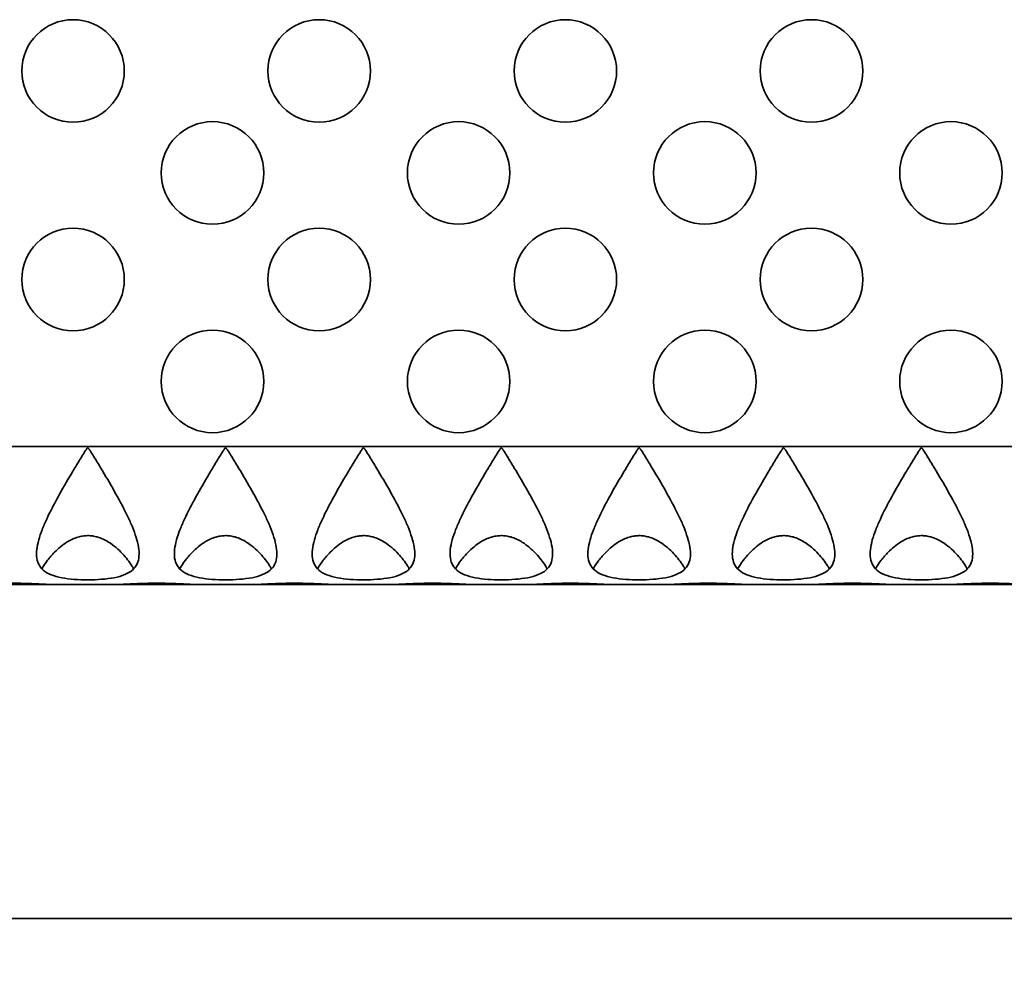
# Model space of a CAD drawing. Units: inches. Extents: x 1.3 to 67.2, y 0.5 to 87.5.
# Drawn here: x 32.9 to 35.9, y 45.8 to 48.7 of the extents above; entities that cross this region are included whole.
import ezdxf

# ---------------------------------------------------------------- set-up
doc = ezdxf.new("R2010")
doc.units = ezdxf.units.IN
doc.header["$LTSCALE"] = 8
doc.header["$MEASUREMENT"] = 0
doc.styles.add('SLDTEXTSTYLE0', font='TXT', dxfattribs={"width": 0.605})
doc.dimstyles.new('SLDDIMSTYLE3', dxfattribs={"dimtxt": 0.808919, "dimasz": 0.8, "dimexe": 0, "dimexo": 0.0625, "dimgap": 0.20223, "dimtad": 0, "dimtih": 1, "dimtoh": 1, "dimlfac": 0.5, "dimrnd": 1e-09, "dimzin": 4, "dimdsep": 46, "dimlunit": 5, "dimtxsty": 'SLDTEXTSTYLE0', "dimsah": 1, "dimcen": 0.09, "dimadec": 0, "dimazin": 1, "dimtfac": 1, "dimtdec": 3, "dimtofl": 0, "dimtmove": 0, "dimatfit": 3, "dimfxl": 0, "dimfrac": 2, "dimtolj": 1, "dimtzin": 12, "dimarcsym": 0})

# ---------------------------------------------------------------- blocks, each defined once
blk = doc.blocks.new('_D_4')
at = {"color": 7, "linetype": 'Continuous', "lineweight": 50}
for p, q in [((11.0507, 46.5661), (11.0507, 38.5036)), ((48.3007, 46.5661), (48.3007, 38.5036)), ((11.0507, 39.5036), (27.7004, 39.5036)), ((28.7498, 39.5036), (28.472, 39.5036)), ((28.472, 39.5036), (28.472, 38.2613)), ((30.6016, 39.5036), (30.8794, 39.5036)), ((30.8794, 39.5036), (30.8794, 38.2613)), ((48.3007, 39.5036), (31.651, 39.5036)), ((28.472, 38.2613), (28.7498, 38.2613)), ((30.8794, 38.2613), (30.6016, 38.2613))]:
    blk.add_line(p, q, dxfattribs=at)
for points in [[(11.0507, 39.5036), (11.8507, 39.3836), (11.8507, 39.6236)], [(48.3007, 39.5036), (47.5007, 39.6236), (47.5007, 39.3836)]]:
    blk.add_solid(points, dxfattribs=at)
at = {"color": 7, "linetype": 'Continuous', "lineweight": 50, "char_height": 0.83333, "attachment_point": 1, "style": 'SLDTEXTSTYLE0'}
for s, insert in [('18.40', (28.2868, 40.763)), ('467', (28.7498, 39.3355))]:
    blk.add_mtext(s, dxfattribs=dict(at, insert=insert))

msp = doc.modelspace()

# ---------------------------------------------------------------- linework, layer by layer
at = {"color": 8, "linetype": 'Continuous', "lineweight": 35}
msp.add_line((45.675698, 47.441082), (30.550698, 47.441082), dxfattribs=at)
at = {"color": 7, "linetype": 'Continuous', "lineweight": 35}
for p, q in [((13.675698, 47.021082), (45.675698, 47.021082)), ((18.675698, 46.003582), (40.675698, 46.003582))]:
    msp.add_line(p, q, dxfattribs=at)
for centre in [(33.0307887, 48.5855768), (33.7807887, 48.5855768), (34.5307887, 48.5855768), (35.2807887, 48.5855768), (33.4556504, 48.2749106), (34.2056504, 48.2749106), (34.9556504, 48.2749106), (35.7056504, 48.2749106), (33.0307887, 47.9501656), (33.7807887, 47.9501656), (34.5307887, 47.9501656), (35.2807887, 47.9501656), (33.4556504, 47.6397476), (34.2056504, 47.6397476), (34.9556504, 47.6397476), (35.7056504, 47.6397476)]:
    msp.add_circle(centre, 0.15625, dxfattribs=at)
for points, knots in [([(33.231948, 47.1142087), (33.231948, 47.1053374), (33.2308002, 47.0971545), (33.2257113, 47.0821106), (33.2216765, 47.0751906), (33.2106431, 47.0632986), (33.2036579, 47.0582292), (33.1862415, 47.0495809), (33.1761968, 47.046198), (33.1536206, 47.0408487), (33.1410135, 47.0388921), (33.1147717, 47.0362082), (33.100752, 47.0354361), (33.0728375, 47.0349079), (33.058602, 47.0351383), (33.0311015, 47.0366494), (33.0178679, 47.0379159), (32.9928383, 47.0418229), (32.9815123, 47.0443893), (32.9611619, 47.0512365), (32.9523913, 47.0554704), (32.9380199, 47.0656662), (32.9323539, 47.0717053), (32.9242195, 47.0852323), (32.9216426, 47.0928841), (32.9191465, 47.1092537), (32.9191748, 47.1179953), (32.9212516, 47.1365978), (32.9233171, 47.1464323), (32.9289019, 47.1665187), (32.9324326, 47.176856), (32.9406578, 47.1981184), (32.9453872, 47.2091097), (32.9607249, 47.2423259), (32.9724633, 47.2648686), (32.9978377, 47.3109325), (33.0115776, 47.3345883), (33.0326697, 47.3700341), (33.0397976, 47.3818728), (33.0542133, 47.405613), (33.0613535, 47.4176077), (33.0699482, 47.4308434), (33.070912, 47.4323097), (33.0724615, 47.4344353), (33.0729922, 47.4351357), (33.0741925, 47.436416), (33.0749225, 47.4371101), (33.0766826, 47.4369875), (33.0773609, 47.4362692), (33.0785378, 47.4349658), (33.0790617, 47.4342667), (33.0805959, 47.4321423), (33.0815561, 47.4306793), (33.0863114, 47.4233429), (33.0899485, 47.4173762), (33.1009051, 47.3995241), (33.1081147, 47.3876379), (33.1294692, 47.3521405), (33.1434214, 47.3285026), (33.1696935, 47.282011), (33.1819257, 47.2593354), (33.1982547, 47.2260487), (33.2033573, 47.2150748), (33.2126763, 47.1933482), (33.2168897, 47.1825841), (33.223919, 47.1618723), (33.2267726, 47.1518487), (33.2307873, 47.132472), (33.231948, 47.1230801), (33.231948, 47.1142087)], [0, 0, 0, 0, 0.03125, 0.03125, 0.0625, 0.0625, 0.09375, 0.09375, 0.125, 0.125, 0.15625, 0.15625, 0.1875, 0.1875, 0.21875, 0.21875, 0.25, 0.25, 0.28125, 0.28125, 0.3125, 0.3125, 0.34375, 0.34375, 0.375, 0.375, 0.40625, 0.40625, 0.4375, 0.4375, 0.46875, 0.46875, 0.5, 0.5, 0.5625, 0.5625, 0.625, 0.625, 0.65625, 0.65625, 0.6875, 0.6875, 0.69140625, 0.69140625, 0.693359375, 0.693359375, 0.6953125, 0.6953125, 0.697265625, 0.697265625, 0.69921875, 0.69921875, 0.703125, 0.703125, 0.71875, 0.71875, 0.75, 0.75, 0.8125, 0.8125, 0.875, 0.875, 0.90625, 0.90625, 0.9375, 0.9375, 0.96875, 0.96875, 1, 1, 1, 1]), ([(33.651948, 47.1142087), (33.651948, 47.1053374), (33.6508002, 47.0971545), (33.6457113, 47.0821106), (33.6416765, 47.0751906), (33.6306431, 47.0632986), (33.6236579, 47.0582292), (33.6062415, 47.0495809), (33.5961968, 47.046198), (33.5736206, 47.0408487), (33.5610135, 47.0388921), (33.5347717, 47.0362082), (33.520752, 47.0354361), (33.4928375, 47.0349079), (33.478602, 47.0351383), (33.4511015, 47.0366494), (33.4378679, 47.0379159), (33.4128383, 47.0418229), (33.4015123, 47.0443893), (33.3811619, 47.0512365), (33.3723913, 47.0554704), (33.3580199, 47.0656662), (33.3523539, 47.0717053), (33.3442195, 47.0852323), (33.3416426, 47.0928841), (33.3391465, 47.1092537), (33.3391748, 47.1179953), (33.3412516, 47.1365978), (33.3433171, 47.1464323), (33.3489019, 47.1665187), (33.3524326, 47.176856), (33.3606578, 47.1981184), (33.3653872, 47.2091097), (33.3807249, 47.2423259), (33.3924633, 47.2648686), (33.4178377, 47.3109325), (33.4315776, 47.3345883), (33.4526697, 47.3700341), (33.4597976, 47.3818728), (33.4742133, 47.405613), (33.4813535, 47.4176077), (33.4899482, 47.4308434), (33.490912, 47.4323097), (33.4924615, 47.4344353), (33.4929922, 47.4351357), (33.4941925, 47.436416), (33.4949225, 47.4371101), (33.4966826, 47.4369875), (33.4973609, 47.4362692), (33.4985378, 47.4349658), (33.4990617, 47.4342667), (33.5005959, 47.4321423), (33.5015561, 47.4306793), (33.5063114, 47.4233429), (33.5099485, 47.4173762), (33.5209051, 47.3995241), (33.5281147, 47.3876379), (33.5494692, 47.3521405), (33.5634214, 47.3285026), (33.5896935, 47.282011), (33.6019257, 47.2593354), (33.6182547, 47.2260487), (33.6233573, 47.2150748), (33.6326763, 47.1933482), (33.6368897, 47.1825841), (33.643919, 47.1618723), (33.6467726, 47.1518487), (33.6507873, 47.132472), (33.651948, 47.1230801), (33.651948, 47.1142087)], [0, 0, 0, 0, 0.03125, 0.03125, 0.0625, 0.0625, 0.09375, 0.09375, 0.125, 0.125, 0.15625, 0.15625, 0.1875, 0.1875, 0.21875, 0.21875, 0.25, 0.25, 0.28125, 0.28125, 0.3125, 0.3125, 0.34375, 0.34375, 0.375, 0.375, 0.40625, 0.40625, 0.4375, 0.4375, 0.46875, 0.46875, 0.5, 0.5, 0.5625, 0.5625, 0.625, 0.625, 0.65625, 0.65625, 0.6875, 0.6875, 0.69140625, 0.69140625, 0.693359375, 0.693359375, 0.6953125, 0.6953125, 0.697265625, 0.697265625, 0.69921875, 0.69921875, 0.703125, 0.703125, 0.71875, 0.71875, 0.75, 0.75, 0.8125, 0.8125, 0.875, 0.875, 0.90625, 0.90625, 0.9375, 0.9375, 0.96875, 0.96875, 1, 1, 1, 1]), ([(34.071948, 47.1142087), (34.071948, 47.1053374), (34.0708002, 47.0971545), (34.0657113, 47.0821106), (34.0616765, 47.0751906), (34.0506431, 47.0632986), (34.0436579, 47.0582292), (34.0262415, 47.0495809), (34.0161968, 47.046198), (33.9936206, 47.0408487), (33.9810135, 47.0388921), (33.9547717, 47.0362082), (33.940752, 47.0354361), (33.9128375, 47.0349079), (33.898602, 47.0351383), (33.8711015, 47.0366494), (33.8578679, 47.0379159), (33.8328383, 47.0418229), (33.8215123, 47.0443893), (33.8011619, 47.0512365), (33.7923913, 47.0554704), (33.7780199, 47.0656662), (33.7723539, 47.0717053), (33.7642195, 47.0852323), (33.7616426, 47.0928841), (33.7591465, 47.1092537), (33.7591748, 47.1179953), (33.7612516, 47.1365978), (33.7633171, 47.1464323), (33.7689019, 47.1665187), (33.7724326, 47.176856), (33.7806578, 47.1981184), (33.7853872, 47.2091097), (33.8007249, 47.2423259), (33.8124633, 47.2648686), (33.8378377, 47.3109325), (33.8515776, 47.3345883), (33.8726697, 47.3700341), (33.8797976, 47.3818728), (33.8942133, 47.405613), (33.9013535, 47.4176077), (33.9099482, 47.4308434), (33.910912, 47.4323097), (33.9124615, 47.4344353), (33.9129922, 47.4351357), (33.9141925, 47.436416), (33.9149225, 47.4371101), (33.9166826, 47.4369875), (33.9173609, 47.4362692), (33.9185378, 47.4349658), (33.9190617, 47.4342667), (33.9205959, 47.4321423), (33.9215561, 47.4306793), (33.9263114, 47.4233429), (33.9299485, 47.4173762), (33.9409051, 47.3995241), (33.9481147, 47.3876379), (33.9694692, 47.3521405), (33.9834214, 47.3285026), (34.0096935, 47.282011), (34.0219257, 47.2593354), (34.0382547, 47.2260487), (34.0433573, 47.2150748), (34.0526763, 47.1933482), (34.0568897, 47.1825841), (34.063919, 47.1618723), (34.0667726, 47.1518487), (34.0707873, 47.132472), (34.071948, 47.1230801), (34.071948, 47.1142087)], [0, 0, 0, 0, 0.03125, 0.03125, 0.0625, 0.0625, 0.09375, 0.09375, 0.125, 0.125, 0.15625, 0.15625, 0.1875, 0.1875, 0.21875, 0.21875, 0.25, 0.25, 0.28125, 0.28125, 0.3125, 0.3125, 0.34375, 0.34375, 0.375, 0.375, 0.40625, 0.40625, 0.4375, 0.4375, 0.46875, 0.46875, 0.5, 0.5, 0.5625, 0.5625, 0.625, 0.625, 0.65625, 0.65625, 0.6875, 0.6875, 0.69140625, 0.69140625, 0.693359375, 0.693359375, 0.6953125, 0.6953125, 0.697265625, 0.697265625, 0.69921875, 0.69921875, 0.703125, 0.703125, 0.71875, 0.71875, 0.75, 0.75, 0.8125, 0.8125, 0.875, 0.875, 0.90625, 0.90625, 0.9375, 0.9375, 0.96875, 0.96875, 1, 1, 1, 1]), ([(34.491948, 47.1142087), (34.491948, 47.1053374), (34.4908002, 47.0971545), (34.4857113, 47.0821106), (34.4816765, 47.0751906), (34.4706431, 47.0632986), (34.4636579, 47.0582292), (34.4462415, 47.0495809), (34.4361968, 47.046198), (34.4136206, 47.0408487), (34.4010135, 47.0388921), (34.3747717, 47.0362082), (34.360752, 47.0354361), (34.3328375, 47.0349079), (34.318602, 47.0351383), (34.2911015, 47.0366494), (34.2778679, 47.0379159), (34.2528383, 47.0418229), (34.2415123, 47.0443893), (34.2211619, 47.0512365), (34.2123913, 47.0554704), (34.1980199, 47.0656662), (34.1923539, 47.0717053), (34.1842195, 47.0852323), (34.1816426, 47.0928841), (34.1791465, 47.1092537), (34.1791748, 47.1179953), (34.1812516, 47.1365978), (34.1833171, 47.1464323), (34.1889019, 47.1665187), (34.1924326, 47.176856), (34.2006578, 47.1981184), (34.2053872, 47.2091097), (34.2207249, 47.2423259), (34.2324633, 47.2648686), (34.2578377, 47.3109325), (34.2715776, 47.3345883), (34.2926697, 47.3700341), (34.2997976, 47.3818728), (34.3142133, 47.405613), (34.3213535, 47.4176077), (34.3299482, 47.4308434), (34.330912, 47.4323097), (34.3324615, 47.4344353), (34.3329922, 47.4351357), (34.3341925, 47.436416), (34.3349225, 47.4371101), (34.3366826, 47.4369875), (34.3373609, 47.4362692), (34.3385378, 47.4349658), (34.3390617, 47.4342667), (34.3405959, 47.4321423), (34.3415561, 47.4306793), (34.3463114, 47.4233429), (34.3499485, 47.4173762), (34.3609051, 47.3995241), (34.3681147, 47.3876379), (34.3894692, 47.3521405), (34.4034214, 47.3285026), (34.4296935, 47.282011), (34.4419257, 47.2593354), (34.4582547, 47.2260487), (34.4633573, 47.2150748), (34.4726763, 47.1933482), (34.4768897, 47.1825841), (34.483919, 47.1618723), (34.4867726, 47.1518487), (34.4907873, 47.132472), (34.491948, 47.1230801), (34.491948, 47.1142087)], [0, 0, 0, 0, 0.03125, 0.03125, 0.0625, 0.0625, 0.09375, 0.09375, 0.125, 0.125, 0.15625, 0.15625, 0.1875, 0.1875, 0.21875, 0.21875, 0.25, 0.25, 0.28125, 0.28125, 0.3125, 0.3125, 0.34375, 0.34375, 0.375, 0.375, 0.40625, 0.40625, 0.4375, 0.4375, 0.46875, 0.46875, 0.5, 0.5, 0.5625, 0.5625, 0.625, 0.625, 0.65625, 0.65625, 0.6875, 0.6875, 0.69140625, 0.69140625, 0.693359375, 0.693359375, 0.6953125, 0.6953125, 0.697265625, 0.697265625, 0.69921875, 0.69921875, 0.703125, 0.703125, 0.71875, 0.71875, 0.75, 0.75, 0.8125, 0.8125, 0.875, 0.875, 0.90625, 0.90625, 0.9375, 0.9375, 0.96875, 0.96875, 1, 1, 1, 1]), ([(34.911948, 47.1142087), (34.911948, 47.1053374), (34.9108002, 47.0971545), (34.9057113, 47.0821106), (34.9016765, 47.0751906), (34.8906431, 47.0632986), (34.8836579, 47.0582292), (34.8662415, 47.0495809), (34.8561968, 47.046198), (34.8336206, 47.0408487), (34.8210135, 47.0388921), (34.7947717, 47.0362082), (34.780752, 47.0354361), (34.7528375, 47.0349079), (34.738602, 47.0351383), (34.7111015, 47.0366494), (34.6978679, 47.0379159), (34.6728383, 47.0418229), (34.6615123, 47.0443893), (34.6411619, 47.0512365), (34.6323913, 47.0554704), (34.6180199, 47.0656662), (34.6123539, 47.0717053), (34.6042195, 47.0852323), (34.6016426, 47.0928841), (34.5991465, 47.1092537), (34.5991748, 47.1179953), (34.6012516, 47.1365978), (34.6033171, 47.1464323), (34.6089019, 47.1665187), (34.6124326, 47.176856), (34.6206578, 47.1981184), (34.6253872, 47.2091097), (34.6407249, 47.2423259), (34.6524633, 47.2648686), (34.6778377, 47.3109325), (34.6915776, 47.3345883), (34.7126697, 47.3700341), (34.7197976, 47.3818728), (34.7342133, 47.405613), (34.7413535, 47.4176077), (34.7499482, 47.4308434), (34.750912, 47.4323097), (34.7524615, 47.4344353), (34.7529922, 47.4351357), (34.7541925, 47.436416), (34.7549225, 47.4371101), (34.7566826, 47.4369875), (34.7573609, 47.4362692), (34.7585378, 47.4349658), (34.7590617, 47.4342667), (34.7605959, 47.4321423), (34.7615561, 47.4306793), (34.7663114, 47.4233429), (34.7699485, 47.4173762), (34.7809051, 47.3995241), (34.7881147, 47.3876379), (34.8094692, 47.3521405), (34.8234214, 47.3285026), (34.8496935, 47.282011), (34.8619257, 47.2593354), (34.8782547, 47.2260487), (34.8833573, 47.2150748), (34.8926763, 47.1933482), (34.8968897, 47.1825841), (34.903919, 47.1618723), (34.9067726, 47.1518487), (34.9107873, 47.132472), (34.911948, 47.1230801), (34.911948, 47.1142087)], [0, 0, 0, 0, 0.03125, 0.03125, 0.0625, 0.0625, 0.09375, 0.09375, 0.125, 0.125, 0.15625, 0.15625, 0.1875, 0.1875, 0.21875, 0.21875, 0.25, 0.25, 0.28125, 0.28125, 0.3125, 0.3125, 0.34375, 0.34375, 0.375, 0.375, 0.40625, 0.40625, 0.4375, 0.4375, 0.46875, 0.46875, 0.5, 0.5, 0.5625, 0.5625, 0.625, 0.625, 0.65625, 0.65625, 0.6875, 0.6875, 0.69140625, 0.69140625, 0.693359375, 0.693359375, 0.6953125, 0.6953125, 0.697265625, 0.697265625, 0.69921875, 0.69921875, 0.703125, 0.703125, 0.71875, 0.71875, 0.75, 0.75, 0.8125, 0.8125, 0.875, 0.875, 0.90625, 0.90625, 0.9375, 0.9375, 0.96875, 0.96875, 1, 1, 1, 1]), ([(35.351948, 47.1142087), (35.351948, 47.1053374), (35.3508002, 47.0971545), (35.3457113, 47.0821106), (35.3416765, 47.0751906), (35.3306431, 47.0632986), (35.3236579, 47.0582292), (35.3062415, 47.0495809), (35.2961968, 47.046198), (35.2736206, 47.0408487), (35.2610135, 47.0388921), (35.2347717, 47.0362082), (35.220752, 47.0354361), (35.1928375, 47.0349079), (35.178602, 47.0351383), (35.1511015, 47.0366494), (35.1378679, 47.0379159), (35.1128383, 47.0418229), (35.1015123, 47.0443893), (35.0811619, 47.0512365), (35.0723913, 47.0554704), (35.0580199, 47.0656662), (35.0523539, 47.0717053), (35.0442195, 47.0852323), (35.0416426, 47.0928841), (35.0391465, 47.1092537), (35.0391748, 47.1179953), (35.0412516, 47.1365978), (35.0433171, 47.1464323), (35.0489019, 47.1665187), (35.0524326, 47.176856), (35.0606578, 47.1981184), (35.0653872, 47.2091097), (35.0807249, 47.2423259), (35.0924633, 47.2648686), (35.1178377, 47.3109325), (35.1315776, 47.3345883), (35.1526697, 47.3700341), (35.1597976, 47.3818728), (35.1742133, 47.405613), (35.1813535, 47.4176077), (35.1899482, 47.4308434), (35.190912, 47.4323097), (35.1924615, 47.4344353), (35.1929922, 47.4351357), (35.1941925, 47.436416), (35.1949225, 47.4371101), (35.1966826, 47.4369875), (35.1973609, 47.4362692), (35.1985378, 47.4349658), (35.1990617, 47.4342667), (35.2005959, 47.4321423), (35.2015561, 47.4306793), (35.2063114, 47.4233429), (35.2099485, 47.4173762), (35.2209051, 47.3995241), (35.2281147, 47.3876379), (35.2494692, 47.3521405), (35.2634214, 47.3285026), (35.2896935, 47.282011), (35.3019257, 47.2593354), (35.3182547, 47.2260487), (35.3233573, 47.2150748), (35.3326763, 47.1933482), (35.3368897, 47.1825841), (35.343919, 47.1618723), (35.3467726, 47.1518487), (35.3507873, 47.132472), (35.351948, 47.1230801), (35.351948, 47.1142087)], [0, 0, 0, 0, 0.03125, 0.03125, 0.0625, 0.0625, 0.09375, 0.09375, 0.125, 0.125, 0.15625, 0.15625, 0.1875, 0.1875, 0.21875, 0.21875, 0.25, 0.25, 0.28125, 0.28125, 0.3125, 0.3125, 0.34375, 0.34375, 0.375, 0.375, 0.40625, 0.40625, 0.4375, 0.4375, 0.46875, 0.46875, 0.5, 0.5, 0.5625, 0.5625, 0.625, 0.625, 0.65625, 0.65625, 0.6875, 0.6875, 0.69140625, 0.69140625, 0.693359375, 0.693359375, 0.6953125, 0.6953125, 0.697265625, 0.697265625, 0.69921875, 0.69921875, 0.703125, 0.703125, 0.71875, 0.71875, 0.75, 0.75, 0.8125, 0.8125, 0.875, 0.875, 0.90625, 0.90625, 0.9375, 0.9375, 0.96875, 0.96875, 1, 1, 1, 1]), ([(35.771948, 47.1142087), (35.771948, 47.1053374), (35.7708002, 47.0971545), (35.7657113, 47.0821106), (35.7616765, 47.0751906), (35.7506431, 47.0632986), (35.7436579, 47.0582292), (35.7262415, 47.0495809), (35.7161968, 47.046198), (35.6936206, 47.0408487), (35.6810135, 47.0388921), (35.6547717, 47.0362082), (35.640752, 47.0354361), (35.6128375, 47.0349079), (35.598602, 47.0351383), (35.5711015, 47.0366494), (35.5578679, 47.0379159), (35.5328383, 47.0418229), (35.5215123, 47.0443893), (35.5011619, 47.0512365), (35.4923913, 47.0554704), (35.4780199, 47.0656662), (35.4723539, 47.0717053), (35.4642195, 47.0852323), (35.4616426, 47.0928841), (35.4591465, 47.1092537), (35.4591748, 47.1179953), (35.4612516, 47.1365978), (35.4633171, 47.1464323), (35.4689019, 47.1665187), (35.4724326, 47.176856), (35.4806578, 47.1981184), (35.4853872, 47.2091097), (35.5007249, 47.2423259), (35.5124633, 47.2648686), (35.5378377, 47.3109325), (35.5515776, 47.3345883), (35.5726697, 47.3700341), (35.5797976, 47.3818728), (35.5942133, 47.405613), (35.6013535, 47.4176077), (35.6099482, 47.4308434), (35.610912, 47.4323097), (35.6124615, 47.4344353), (35.6129922, 47.4351357), (35.6141925, 47.436416), (35.6149225, 47.4371101), (35.6166826, 47.4369875), (35.6173609, 47.4362692), (35.6185378, 47.4349658), (35.6190617, 47.4342667), (35.6205959, 47.4321423), (35.6215561, 47.4306793), (35.6263114, 47.4233429), (35.6299485, 47.4173762), (35.6409051, 47.3995241), (35.6481147, 47.3876379), (35.6694692, 47.3521405), (35.6834214, 47.3285026), (35.7096935, 47.282011), (35.7219257, 47.2593354), (35.7382547, 47.2260487), (35.7433573, 47.2150748), (35.7526763, 47.1933482), (35.7568897, 47.1825841), (35.763919, 47.1618723), (35.7667726, 47.1518487), (35.7707873, 47.132472), (35.771948, 47.1230801), (35.771948, 47.1142087)], [0, 0, 0, 0, 0.03125, 0.03125, 0.0625, 0.0625, 0.09375, 0.09375, 0.125, 0.125, 0.15625, 0.15625, 0.1875, 0.1875, 0.21875, 0.21875, 0.25, 0.25, 0.28125, 0.28125, 0.3125, 0.3125, 0.34375, 0.34375, 0.375, 0.375, 0.40625, 0.40625, 0.4375, 0.4375, 0.46875, 0.46875, 0.5, 0.5, 0.5625, 0.5625, 0.625, 0.625, 0.65625, 0.65625, 0.6875, 0.6875, 0.69140625, 0.69140625, 0.693359375, 0.693359375, 0.6953125, 0.6953125, 0.697265625, 0.697265625, 0.69921875, 0.69921875, 0.703125, 0.703125, 0.71875, 0.71875, 0.75, 0.75, 0.8125, 0.8125, 0.875, 0.875, 0.90625, 0.90625, 0.9375, 0.9375, 0.96875, 0.96875, 1, 1, 1, 1]), ([(32.936111, 47.0688011), (32.9362817, 47.0691549), (32.9403682, 47.0776262), (32.9526899, 47.0949681), (32.9715905, 47.117255), (32.9920355, 47.1360648), (33.010325, 47.1493225), (33.0283779, 47.1591467), (33.0442778, 47.165307), (33.059985, 47.1688716), (33.0749707, 47.1701451), (33.0899904, 47.1690853), (33.1060592, 47.1656589), (33.1225639, 47.1593983), (33.1421751, 47.1487331), (33.162379, 47.1337247), (33.1815219, 47.1152193), (33.1972914, 47.09656), (33.2083978, 47.0811325), (33.213314, 47.0720287), (33.214975, 47.0689528)], [0, 0, 0, 0, 0.004230284, 0.101300477, 0.198346312, 0.265762786, 0.333082111, 0.379006693, 0.424856196, 0.461642519, 0.498399899, 0.53522768, 0.572082624, 0.620035254, 0.668078554, 0.744833677, 0.821734684, 0.892611886, 0.963717637, 1, 1, 1, 1]), ([(33.356111, 47.0688011), (33.3562817, 47.0691549), (33.3603682, 47.0776262), (33.3726899, 47.0949681), (33.3915905, 47.117255), (33.4120355, 47.1360648), (33.430325, 47.1493225), (33.4483779, 47.1591467), (33.4642778, 47.165307), (33.479985, 47.1688716), (33.4949707, 47.1701451), (33.5099904, 47.1690853), (33.5260592, 47.1656589), (33.5425639, 47.1593983), (33.5621751, 47.1487331), (33.582379, 47.1337247), (33.6015219, 47.1152193), (33.6172914, 47.09656), (33.6283978, 47.0811325), (33.633314, 47.0720287), (33.634975, 47.0689528)], [0, 0, 0, 0, 0.004230284, 0.101300477, 0.198346312, 0.265762786, 0.333082111, 0.379006693, 0.424856196, 0.461642519, 0.498399899, 0.53522768, 0.572082624, 0.620035254, 0.668078554, 0.744833677, 0.821734684, 0.892611886, 0.963717637, 1, 1, 1, 1]), ([(33.776111, 47.0688011), (33.7762817, 47.0691549), (33.7803682, 47.0776262), (33.7926899, 47.0949681), (33.8115905, 47.117255), (33.8320355, 47.1360648), (33.850325, 47.1493225), (33.8683779, 47.1591467), (33.8842778, 47.165307), (33.899985, 47.1688716), (33.9149707, 47.1701451), (33.9299904, 47.1690853), (33.9460592, 47.1656589), (33.9625639, 47.1593983), (33.9821751, 47.1487331), (34.002379, 47.1337247), (34.0215219, 47.1152193), (34.0372914, 47.09656), (34.0483978, 47.0811325), (34.053314, 47.0720287), (34.054975, 47.0689528)], [0, 0, 0, 0, 0.004230284, 0.101300477, 0.198346312, 0.265762786, 0.333082111, 0.379006693, 0.424856196, 0.461642519, 0.498399899, 0.53522768, 0.572082624, 0.620035254, 0.668078554, 0.744833677, 0.821734684, 0.892611886, 0.963717637, 1, 1, 1, 1]), ([(34.196111, 47.0688011), (34.1962817, 47.0691549), (34.2003682, 47.0776262), (34.2126899, 47.0949681), (34.2315905, 47.117255), (34.2520355, 47.1360648), (34.270325, 47.1493225), (34.2883779, 47.1591467), (34.3042778, 47.165307), (34.319985, 47.1688716), (34.3349707, 47.1701451), (34.3499904, 47.1690853), (34.3660592, 47.1656589), (34.3825639, 47.1593983), (34.4021751, 47.1487331), (34.422379, 47.1337247), (34.4415219, 47.1152193), (34.4572914, 47.09656), (34.4683978, 47.0811325), (34.473314, 47.0720287), (34.474975, 47.0689528)], [0, 0, 0, 0, 0.004230284, 0.101300477, 0.198346312, 0.265762786, 0.333082111, 0.379006693, 0.424856196, 0.461642519, 0.498399899, 0.53522768, 0.572082624, 0.620035254, 0.668078554, 0.744833677, 0.821734684, 0.892611886, 0.963717637, 1, 1, 1, 1]), ([(34.616111, 47.0688011), (34.6162817, 47.0691549), (34.6203682, 47.0776262), (34.6326899, 47.0949681), (34.6515905, 47.117255), (34.6720355, 47.1360648), (34.690325, 47.1493225), (34.7083779, 47.1591467), (34.7242778, 47.165307), (34.739985, 47.1688716), (34.7549707, 47.1701451), (34.7699904, 47.1690853), (34.7860592, 47.1656589), (34.8025639, 47.1593983), (34.8221751, 47.1487331), (34.842379, 47.1337247), (34.8615219, 47.1152193), (34.8772914, 47.09656), (34.8883978, 47.0811325), (34.893314, 47.0720287), (34.894975, 47.0689528)], [0, 0, 0, 0, 0.004230284, 0.101300477, 0.198346312, 0.265762786, 0.333082111, 0.379006693, 0.424856196, 0.461642519, 0.498399899, 0.53522768, 0.572082624, 0.620035254, 0.668078554, 0.744833677, 0.821734684, 0.892611886, 0.963717637, 1, 1, 1, 1]), ([(35.056111, 47.0688011), (35.0562817, 47.0691549), (35.0603682, 47.0776262), (35.0726899, 47.0949681), (35.0915905, 47.117255), (35.1120355, 47.1360648), (35.130325, 47.1493225), (35.1483779, 47.1591467), (35.1642778, 47.165307), (35.179985, 47.1688716), (35.1949707, 47.1701451), (35.2099904, 47.1690853), (35.2260592, 47.1656589), (35.2425639, 47.1593983), (35.2621751, 47.1487331), (35.282379, 47.1337247), (35.3015219, 47.1152193), (35.3172914, 47.09656), (35.3283978, 47.0811325), (35.333314, 47.0720287), (35.334975, 47.0689528)], [0, 0, 0, 0, 0.004230284, 0.101300477, 0.198346312, 0.265762786, 0.333082111, 0.379006693, 0.424856196, 0.461642519, 0.498399899, 0.53522768, 0.572082624, 0.620035254, 0.668078554, 0.744833677, 0.821734684, 0.892611886, 0.963717637, 1, 1, 1, 1]), ([(35.476111, 47.0688011), (35.4762817, 47.0691549), (35.4803682, 47.0776262), (35.4926899, 47.0949681), (35.5115905, 47.117255), (35.5320355, 47.1360648), (35.550325, 47.1493225), (35.5683779, 47.1591467), (35.5842778, 47.165307), (35.599985, 47.1688716), (35.6149707, 47.1701451), (35.6299904, 47.1690853), (35.6460592, 47.1656589), (35.6625639, 47.1593983), (35.6821751, 47.1487331), (35.702379, 47.1337247), (35.7215219, 47.1152193), (35.7372914, 47.09656), (35.7483978, 47.0811325), (35.753314, 47.0720287), (35.754975, 47.0689528)], [0, 0, 0, 0, 0.004230284, 0.101300477, 0.198346312, 0.265762786, 0.333082111, 0.379006693, 0.424856196, 0.461642519, 0.498399899, 0.53522768, 0.572082624, 0.620035254, 0.668078554, 0.744833677, 0.821734684, 0.892611886, 0.963717637, 1, 1, 1, 1]), ([(32.7256395, 47.021082), (32.7329771, 47.021082), (32.7411647, 47.0213557), (32.7592178, 47.0221425), (32.7691047, 47.0226571), (32.7896592, 47.0236133), (32.8005317, 47.0240634), (32.8228945, 47.0246913), (32.8341813, 47.0248645), (32.8569632, 47.024867), (32.8685057, 47.0246905), (32.8906817, 47.0240692), (32.9015117, 47.0236234), (32.9223013, 47.022657), (32.931994, 47.0221518), (32.9500206, 47.0213637), (32.9584012, 47.021082), (32.9657566, 47.021082)], [0, 0, 0, 0, 0.125, 0.125, 0.25, 0.25, 0.375, 0.375, 0.5, 0.5, 0.625, 0.625, 0.75, 0.75, 0.875, 0.875, 1, 1, 1, 1]), ([(33.1656395, 47.021082), (33.1729771, 47.021082), (33.1811647, 47.0213557), (33.1992178, 47.0221425), (33.2091047, 47.0226571), (33.2296592, 47.0236133), (33.2405317, 47.0240634), (33.2628945, 47.0246913), (33.2741813, 47.0248645), (33.2969632, 47.024867), (33.3085057, 47.0246905), (33.3306817, 47.0240692), (33.3415117, 47.0236234), (33.3623013, 47.022657), (33.371994, 47.0221518), (33.3900206, 47.0213637), (33.3984012, 47.021082), (33.4057566, 47.021082)], [0, 0, 0, 0, 0.125, 0.125, 0.25, 0.25, 0.375, 0.375, 0.5, 0.5, 0.625, 0.625, 0.75, 0.75, 0.875, 0.875, 1, 1, 1, 1]), ([(33.5856395, 47.021082), (33.5929771, 47.021082), (33.6011647, 47.0213557), (33.6192178, 47.0221425), (33.6291047, 47.0226571), (33.6496592, 47.0236133), (33.6605317, 47.0240634), (33.6828945, 47.0246913), (33.6941813, 47.0248645), (33.7169632, 47.024867), (33.7285057, 47.0246905), (33.7506817, 47.0240692), (33.7615117, 47.0236234), (33.7823013, 47.022657), (33.791994, 47.0221518), (33.8100206, 47.0213637), (33.8184012, 47.021082), (33.8257566, 47.021082)], [0, 0, 0, 0, 0.125, 0.125, 0.25, 0.25, 0.375, 0.375, 0.5, 0.5, 0.625, 0.625, 0.75, 0.75, 0.875, 0.875, 1, 1, 1, 1]), ([(34.0056395, 47.021082), (34.0129771, 47.021082), (34.0211647, 47.0213557), (34.0392178, 47.0221425), (34.0491047, 47.0226571), (34.0696592, 47.0236133), (34.0805317, 47.0240634), (34.1028945, 47.0246913), (34.1141813, 47.0248645), (34.1369632, 47.024867), (34.1485057, 47.0246905), (34.1706817, 47.0240692), (34.1815117, 47.0236234), (34.2023013, 47.022657), (34.211994, 47.0221518), (34.2300206, 47.0213637), (34.2384012, 47.021082), (34.2457566, 47.021082)], [0, 0, 0, 0, 0.125, 0.125, 0.25, 0.25, 0.375, 0.375, 0.5, 0.5, 0.625, 0.625, 0.75, 0.75, 0.875, 0.875, 1, 1, 1, 1]), ([(34.4256395, 47.021082), (34.4329771, 47.021082), (34.4411647, 47.0213557), (34.4592178, 47.0221425), (34.4691047, 47.0226571), (34.4896592, 47.0236133), (34.5005317, 47.0240634), (34.5228945, 47.0246913), (34.5341813, 47.0248645), (34.5569632, 47.024867), (34.5685057, 47.0246905), (34.5906817, 47.0240692), (34.6015117, 47.0236234), (34.6223013, 47.022657), (34.631994, 47.0221518), (34.6500206, 47.0213637), (34.6584012, 47.021082), (34.6657566, 47.021082)], [0, 0, 0, 0, 0.125, 0.125, 0.25, 0.25, 0.375, 0.375, 0.5, 0.5, 0.625, 0.625, 0.75, 0.75, 0.875, 0.875, 1, 1, 1, 1]), ([(34.8456395, 47.021082), (34.8529771, 47.021082), (34.8611647, 47.0213557), (34.8792178, 47.0221425), (34.8891047, 47.0226571), (34.9096592, 47.0236133), (34.9205317, 47.0240634), (34.9428945, 47.0246913), (34.9541813, 47.0248645), (34.9769632, 47.024867), (34.9885057, 47.0246905), (35.0106817, 47.0240692), (35.0215117, 47.0236234), (35.0423013, 47.022657), (35.051994, 47.0221518), (35.0700206, 47.0213637), (35.0784012, 47.021082), (35.0857566, 47.021082)], [0, 0, 0, 0, 0.125, 0.125, 0.25, 0.25, 0.375, 0.375, 0.5, 0.5, 0.625, 0.625, 0.75, 0.75, 0.875, 0.875, 1, 1, 1, 1]), ([(35.2856395, 47.021082), (35.2929771, 47.021082), (35.3011647, 47.0213557), (35.3192178, 47.0221425), (35.3291047, 47.0226571), (35.3496592, 47.0236133), (35.3605317, 47.0240634), (35.3828945, 47.0246913), (35.3941813, 47.0248645), (35.4169632, 47.024867), (35.4285057, 47.0246905), (35.4506817, 47.0240692), (35.4615117, 47.0236234), (35.4823013, 47.022657), (35.491994, 47.0221518), (35.5100206, 47.0213637), (35.5184012, 47.021082), (35.5257566, 47.021082)], [0, 0, 0, 0, 0.125, 0.125, 0.25, 0.25, 0.375, 0.375, 0.5, 0.5, 0.625, 0.625, 0.75, 0.75, 0.875, 0.875, 1, 1, 1, 1]), ([(35.7056395, 47.021082), (35.7129771, 47.021082), (35.7211647, 47.0213557), (35.7392178, 47.0221425), (35.7491047, 47.0226571), (35.7696592, 47.0236133), (35.7805317, 47.0240634), (35.8028945, 47.0246913), (35.8141813, 47.0248645), (35.8369632, 47.024867), (35.8485057, 47.0246905), (35.8706817, 47.0240692), (35.8815117, 47.0236234), (35.9023013, 47.022657), (35.911994, 47.0221518), (35.9300206, 47.0213637), (35.9384012, 47.021082), (35.9457566, 47.021082)], [0, 0, 0, 0, 0.125, 0.125, 0.25, 0.25, 0.375, 0.375, 0.5, 0.5, 0.625, 0.625, 0.75, 0.75, 0.875, 0.875, 1, 1, 1, 1])]:
    msp.add_open_spline(points, degree=3, knots=knots, dxfattribs=at)

# ---------------------------------------------------------------- dimensions: what is measured, and where the dimension line sits
at = {"color": 7, "linetype": 'Continuous', "lineweight": 50}
dim = msp.add_linear_dim(base=(48.3006980431, 39.5035820046), p1=(11.0506980431, 47.0660820046), p2=(48.3006980431, 47.0660820046), dimstyle='SLDDIMSTYLE3', dxfattribs=at)
dim.commit()
dim.dimension.update_dxf_attribs({"geometry": '_D_4', "text_midpoint": (29.6756980431, 39.5035820046), "dimtype": 160})

doc.saveas('drawing.dxf')
